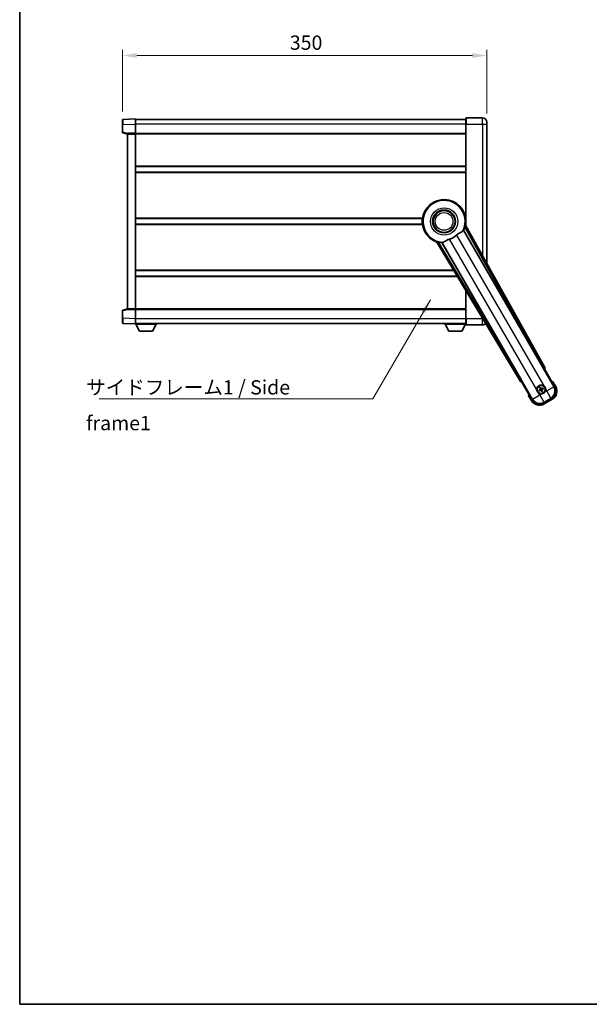
# Model space of a CAD drawing. Units: millimetres. Extents: x 9 to 11614, y 1 to 1687.
# Drawn here: x 2365 to 2912, y 1 to 947 of the extents above; entities that cross this region are included whole.
import ezdxf

# ---------------------------------------------------------------- set-up
doc = ezdxf.new("R2010")
doc.units = ezdxf.units.MM
for name, color, linetype, lineweight in [('Border (ISO)', 7, 'Continuous', 35), ('Dimension (ISO)', 7, 'Continuous', 18), ('Dimension (ISO) @ 1', 7, 'Continuous', 18), ('Symbol (ISO)', 7, 'Continuous', 18), ('Symbol (ISO) @ 1', 7, 'Continuous', 18), ('Visible (ISO)', 7, 'Continuous', 35), ('Visible Narrow (ISO)', 7, 'Continuous', 25)]:
    doc.layers.add(name, color=color, linetype=linetype, lineweight=lineweight)
doc.styles.add('Note Text (TK)', font='MS PGothic.ttf')
doc.dimstyles.new('Default - Method 1b (TK)', dxfattribs={"dimscale": 6, "dimtxt": 2.5, "dimasz": 2.5, "dimexe": 1, "dimexo": 1.5, "dimgap": 1, "dimtad": 1, "dimtoh": 1, "dimrnd": 1e-08, "dimdsep": 46, "dimtxsty": 'Note Text (TK)', "dimcen": 0.09, "dimdle": 5, "dimclrd": 100, "dimclre": 100, "dimclrt": 7, "dimadec": 1, "dimazin": 1, "dimtfac": 1, "dimtmove": 0, "dimatfit": 3, "dimfxl": 0, "dimtolj": 1, "dimlwd": -1, "dimlwe": -1, "dimarcsym": 0})
doc.dimstyles.new('Default - Method 1b (TK)$7', dxfattribs={"dimscale": 6, "dimtxt": 2.5, "dimasz": 2.5, "dimexe": 1, "dimexo": 1.5, "dimgap": 1, "dimtad": 1, "dimtoh": 1, "dimrnd": 1e-08, "dimdsep": 46, "dimtxsty": 'Note Text (TK)', "dimcen": 0.09, "dimdle": 5, "dimclrd": 256, "dimclre": 100, "dimclrt": 7, "dimadec": 1, "dimazin": 1, "dimtfac": 1, "dimtmove": 0, "dimatfit": 3, "dimfxl": 0, "dimtolj": 1, "dimlwd": -1, "dimlwe": -1, "dimarcsym": 0})

# ---------------------------------------------------------------- blocks, each defined once
blk = doc.blocks.new('図面枠 tk図枠')
at = {"layer": 'Border (ISO)'}
for p, q in [((14.5, 289), (14.5, 8)), ((14.5, 8), (405.5, 8))]:
    blk.add_line(p, q, dxfattribs=at)
blk = doc.blocks.new('*D100')
at = {"layer": 'Defpoints', "color": 0, "transparency": 16777216}
for p in [(2814.01, 912.88), (2464.01, 850.96), (2814.01, 848.88)]:
    blk.add_point(p, dxfattribs=at)
at = {"layer": 'Dimension (ISO)', "color": 100, "transparency": 16777216}
for p, q in [((2464.01, 859.21), (2464.01, 918.38)), ((2814.01, 857.13), (2814.01, 918.38)), ((2477.76, 912.88), (2800.26, 912.88))]:
    blk.add_line(p, q, dxfattribs=at)
for points in [[(2477.76, 915.17), (2477.76, 910.59), (2464.01, 912.88)], [(2800.26, 915.17), (2800.26, 910.59), (2814.01, 912.88)]]:
    blk.add_solid(points, dxfattribs=at)
at = {"layer": 'Dimension (ISO)', "color": 7, "transparency": 16777216, "insert": (2624.87, 925.25), "char_height": 13.75, "attachment_point": 4, "style": 'Note Text (TK)'}
blk.add_mtext('\\A1;350', dxfattribs=at)

msp = doc.modelspace()

# ---------------------------------------------------------------- linework, layer by layer
at = {"layer": 'Visible (ISO)'}
for p, q in [((2476.51, 851.8784), (2464.4925, 851.4587)), ((2476.51, 851.8784), (2476.51, 846.8814)), ((2794.01, 846.8784), (2794.01, 852.6284)), ((2810.01, 852.8784), (2794.26, 852.8784)), ((2464.01, 846.4618), (2464.01, 850.959)), ((2464.01, 846.4618), (2464.01, 839.0474)), ((2794.01, 851.3784), (2476.51, 851.3784)), ((2476.51, 846.8814), (2476.51, 838.3784)), ((2794.01, 846.8784), (2794.01, 749.0469)), ((2814.01, 848.8784), (2814.01, 846.8784)), ((2814.01, 713.0825), (2814.01, 846.8784)), ((2464.3859, 838.5631), (2469.01, 837.3784)), ((2476.51, 838.3784), (2469.01, 838.1165)), ((2469.01, 837.1171), (2469.01, 838.1165)), ((2469.01, 837.1171), (2469.01, 669.6397)), ((2476.51, 838.3784), (2476.51, 837.379)), ((2794.01, 837.8784), (2476.51, 837.8784)), ((2476.51, 837.379), (2476.51, 669.3778)), ((2794.01, 806.1284), (2476.51, 806.1284)), ((2794.01, 800.6284), (2476.51, 800.6284)), ((2752.1908, 756.1284), (2476.51, 756.1284)), ((2752.1908, 750.6284), (2476.51, 750.6284)), ((2869.7249, 612.8948), (2793.6759, 749.6476)), ((2794.01, 756.1284), (2793.8291, 756.1284)), ((2794.01, 750.6284), (2793.8291, 750.6284)), ((2791.5865, 744.978), (2868.0406, 612.5558)), ((2765.9079, 733.6158), (2846.3149, 599.379)), ((2847.4507, 600.6682), (2770.9966, 733.0905)), ((2782.3727, 706.1284), (2476.51, 706.1284)), ((2785.6672, 700.6284), (2476.51, 700.6284)), ((2794.01, 686.7003), (2794.01, 659.8784)), ((2464.01, 667.7093), (2464.01, 660.295)), ((2469.01, 669.3784), (2464.3859, 668.1937)), ((2469.01, 668.6403), (2469.01, 669.6397)), ((2469.01, 668.6403), (2476.51, 668.3784)), ((2476.51, 669.3778), (2476.51, 668.3784)), ((2794.01, 668.8784), (2476.51, 668.8784)), ((2476.51, 668.3784), (2476.51, 659.8753)), ((2464.01, 655.7977), (2464.01, 660.295)), ((2464.4925, 655.298), (2476.51, 654.8784)), ((2476.51, 659.8753), (2476.51, 654.8784)), ((2794.01, 655.3784), (2476.51, 655.3784)), ((2476.51, 654.8784), (2476.51, 654.6784)), ((2476.51, 654.6784), (2497.11, 654.6784)), ((2480.56, 647.7784), (2477.01, 654.6784)), ((2493.06, 647.7784), (2496.61, 654.6784)), ((2497.11, 655.3784), (2497.11, 654.6784)), ((2773.41, 655.3784), (2773.41, 654.6784)), ((2773.41, 654.6784), (2794.01, 654.6784)), ((2777.46, 647.7784), (2773.91, 654.6784)), ((2789.96, 647.7784), (2793.51, 654.6784)), ((2794.01, 654.1284), (2794.01, 659.8784)), ((2794.26, 653.8784), (2810.01, 653.8784)), ((2480.56, 647.7784), (2493.06, 647.7784)), ((2777.46, 647.7784), (2789.96, 647.7784)), ((2868.6078, 611.733), (2869.3353, 611.538)), ((2869.3353, 611.538), (2869.3524, 611.5479)), ((2869.3353, 611.538), (2879.3505, 594.1912)), ((2847.6676, 599.0282), (2847.6847, 599.038)), ((2847.6847, 599.038), (2847.8796, 599.7655)), ((2857.6999, 581.6912), (2847.6847, 599.038)), ((2880.2013, 594.7175), (2877.5289, 599.3463)), ((2864.862, 591.317), (2864.3356, 591.1036)), ((2864.6387, 590.5786), (2865.0867, 590.9278)), ((2864.9739, 593.4859), (2865.3231, 593.0379)), ((2865.7123, 593.2626), (2865.499, 593.789)), ((2866.8076, 590.4667), (2867.021, 589.9403)), ((2867.5461, 590.2434), (2867.1969, 590.6914)), ((2867.8812, 593.1507), (2867.4333, 592.8015)), ((2867.658, 592.4123), (2868.1844, 592.6256)), ((2854.1462, 585.8463), (2856.8186, 581.2175)), ((2876.4335, 583.3045), (2868.5865, 578.7741)), ((2869.1129, 577.9233), (2876.9071, 582.4233))]:
    msp.add_line(p, q, dxfattribs=at)
for centre, radius in [((2773.01, 753.3784), 11), ((2773.01, 753.3784), 10.5), ((2773.01, 753.3784), 10.5), ((2866.26, 591.8646), 4), ((2866.26, 591.8646), 3.8385)]:
    msp.add_circle(centre, radius, dxfattribs=at)
for centre, radius, start, end in [((2794.26, 852.6284), 0.25, 90, 180), ((2810.01, 848.8784), 4, 0, 90), ((2464.51, 850.959), 0.5, 92, 180), ((2464.51, 839.0474), 0.5, 180, 255.63), ((2773.01, 753.3784), 21, 349.7668317, 250.2331683), ((2773.01, 753.3784), 20.3876, 335.6674303, 345.2957256), ((2773.01, 753.3784), 17.7503, 287.4499052, 312.5500948), ((2773.01, 753.3784), 20.3876, 254.7042744, 264.3325697), ((2464.51, 667.7093), 0.5, 104.37, 180), ((2464.51, 655.7977), 0.5, 180, 268), ((2794.26, 654.1284), 0.25, 180, 270), ((2810.01, 657.8784), 4, 270, 316.6524538), ((2871.02, 583.6201), 17.02, 67.5158892, 72.7409193), ((2871.02, 583.6201), 17.02, 167.2590807, 172.4841108), ((2866.26, 591.8646), 4.25, 54.8332004, 185.1667996), ((2866.26, 591.8646), 4.25, 234.8332004, 275.1667996), ((2866.26, 591.8646), 1.5014, 201.3922811, 218.6077189), ((2866.26, 591.8646), 1.5014, 111.3922811, 128.6077189), ((2866.26, 591.8646), 1.5014, 291.3922811, 308.6077189), ((2866.26, 591.8646), 1.5014, 21.3922811, 38.6077189), ((2866.26, 591.8646), 4.25, 324.8332004, 5.1667996), ((2872.4071, 590.2175), 9, 300, 30), ((2864.6129, 585.7175), 9, 210, 300)]:
    msp.add_arc(centre, radius, start, end, dxfattribs=at)
for centre, major_axis, ratio, start_param, end_param in [((2868.1163, 612.5995), (-0.5, 0.866), 0.08748866, 1.57079633, 3.05432619), ((2868.844, 612.4135), (0.971, -0.2686), 0.99255093, 5.50956512, 7.0568055), ((2847.1722, 599.9013), (-0.2529, -0.9752), 0.99255093, 5.50956512, 7.0568055), ((2847.3749, 600.6244), (0.5, -0.866), 0.08748866, 0.08726646, 1.57079633), ((2866.3381, 591.7405), (-5.5008, -3.4598), 0.08715574, 4.81818699, 5.05805658), ((2866.1915, 591.9944), (5.7466, 3.0339), 0.08715574, 4.36672138, 4.60659097), ((2866.3897, 591.9331), (3.0339, -5.7466), 0.08715574, 4.36672138, 4.60659097), ((2866.1358, 591.7865), (-3.4598, 5.5008), 0.08715574, 4.81818699, 5.05805658), ((2866.3842, 591.9428), (3.4598, -5.5008), 0.08715574, 4.81818699, 5.05805658), ((2866.3285, 591.7349), (-5.7466, -3.0339), 0.08715574, 4.36672138, 4.60659097), ((2866.1303, 591.7962), (-3.0339, 5.7466), 0.08715574, 4.36672138, 4.60659097), ((2866.1819, 591.9888), (5.5008, 3.4598), 0.08715574, 4.81818699, 5.05805658), ((2872.3654, 590.2287), (7.7863, -2.0863), 0.99243251, 5.50158524, 7.06478537), ((2864.6241, 585.7593), (-2.0863, -7.7863), 0.99243251, 5.50158524, 7.06478537)]:
    msp.add_ellipse(centre, major_axis=major_axis, ratio=ratio, start_param=start_param, end_param=end_param, dxfattribs=at)
for points, knots in [([(2792.7298, 748.2034), (2792.7711, 748.3608), (2792.8144, 748.5269), (2792.9052, 748.8764), (2792.9521, 749.0571), (2793.0194, 749.3012), (2793.0463, 749.3941), (2793.0798, 749.4908), (2793.0898, 749.5162), (2793.106, 749.5476), (2793.1124, 749.5554), (2793.1174, 749.5563)], [0.192845303, 0.192845303, 0.192845303, 0.192845303, 0.240507365, 0.240507365, 0.297130074, 0.297130074, 0.334079186, 0.334079186, 0.352553742, 0.352553742, 0.369009283, 0.369009283, 0.369009283, 0.369009283]), ([(2785.0134, 740.302), (2785.1959, 740.4695), (2785.3821, 740.6306), (2785.867, 741.0255), (2786.1674, 741.2474), (2787.0664, 741.8619), (2787.6634, 742.2064), (2788.9957, 742.9579), (2789.7047, 743.3443), (2790.5783, 743.9753), (2790.8344, 744.2074), (2791.0068, 744.4414)], [-5.27158626, -5.27158626, -5.27158626, -5.27158626, -5.18721863, -5.18721863, -5.05628435, -5.05628435, -4.79921142, -4.79921142, -4.44219969, -4.44219969, -4.22248819, -4.22248819, -4.22248819, -4.22248819]), ([(2791.0068, 744.4414), (2791.0078, 744.4429), (2791.0089, 744.4443), (2791.2605, 744.7854), (2791.4303, 744.9704), (2791.518, 744.9747)], [2.102258604, 2.102258604, 2.102258604, 2.102258604, 2.10340374, 2.10340374, 2.370180755, 2.370180755, 2.370180755, 2.370180755]), ([(2766.2663, 734.0538), (2766.2696, 734.0577), (2766.2796, 734.0593), (2766.3148, 734.0576), (2766.3418, 734.0536), (2766.4423, 734.0343), (2766.5362, 734.0111), (2766.7812, 733.9474), (2766.9612, 733.8976), (2767.3093, 733.8015), (2767.4748, 733.7559), (2767.6317, 733.713)], [0.3759847, 0.3759847, 0.3759847, 0.3759847, 0.392440242, 0.392440242, 0.410914798, 0.410914798, 0.44786391, 0.44786391, 0.504486619, 0.504486619, 0.552148681, 0.552148681, 0.552148681, 0.552148681]), ([(2771.0338, 733.1481), (2771.0814, 733.222), (2771.3265, 733.2765), (2771.7476, 733.3238), (2771.7494, 733.324), (2771.7512, 733.3242)], [2.57632281, 2.57632281, 2.57632281, 2.57632281, 2.843099825, 2.843099825, 2.844244962, 2.844244962, 2.844244962, 2.844244962]), ([(2771.7512, 733.3242), (2772.0096, 733.3531), (2772.3, 733.4407), (2773.1526, 733.8021), (2773.7544, 734.1519), (2775.0428, 734.9165), (2775.7038, 735.3133), (2776.7785, 735.8462), (2777.1378, 736.0082), (2777.7803, 736.2606), (2778.0541, 736.3573), (2778.3328, 736.445)], [-8.358650844, -8.358650844, -8.358650844, -8.358650844, -8.190003506, -8.190003506, -7.917688575, -7.917688575, -7.676295197, -7.676295197, -7.560988477, -7.560988477, -7.477759094, -7.477759094, -7.477759094, -7.477759094]), ([(2877.1815, 598.948), (2877.1822, 598.9489), (2877.183, 598.9497), (2877.2087, 598.9794), (2877.2337, 599.0082), (2877.2826, 599.0644), (2877.3065, 599.0918), (2877.3697, 599.1643), (2877.4064, 599.2064), (2877.4664, 599.275), (2877.4897, 599.3016), (2877.5209, 599.3372), (2877.5289, 599.3463), (2877.5289, 599.3463)], [-0.0003347789, -0.0003347789, -0.0003347789, -0.0003347789, 0, 0, 0.011463002, 0.011463002, 0.0228675214, 0.0228675214, 0.0430502261, 0.0430502261, 0.0621538264, 0.0621538264, 0.0807455701, 0.0807455701, 0.0807455701, 0.0807455701]), ([(2863.8122, 588.3904), (2863.7352, 588.4446), (2863.6598, 588.5015), (2863.1744, 588.8943), (2862.828, 589.3091), (2862.3308, 590.1702), (2862.1448, 590.6776), (2862.0474, 591.2944), (2862.0357, 591.3881), (2862.0273, 591.4819)], [4.535339596, 4.535339596, 4.535339596, 4.535339596, 4.561894963, 4.561894963, 4.711051305, 4.711051305, 4.860207647, 4.860207647, 4.886763014, 4.886763014, 4.886763014, 4.886763014]), ([(2864.1906, 591.0193), (2864.2027, 591.0274), (2864.2173, 591.0369), (2864.2442, 591.0538), (2864.2612, 591.0641), (2864.288, 591.0796), (2864.3025, 591.0877), (2864.3214, 591.0973), (2864.3297, 591.1013), (2864.3356, 591.1036)], [0.0156348301, 0.0156348301, 0.0156348301, 0.0156348301, 0.0201257115, 0.0201257115, 0.0251836529, 0.0251836529, 0.0301711471, 0.0301711471, 0.0341958184, 0.0341958184, 0.0341958184, 0.0341958184]), ([(2864.6387, 590.5786), (2864.6338, 590.5747), (2864.6262, 590.5695), (2864.6084, 590.5579), (2864.5941, 590.5493), (2864.5673, 590.5339), (2864.5499, 590.5243), (2864.5218, 590.5095), (2864.5063, 590.5016), (2864.4932, 590.4952)], [0.0459372434, 0.0459372434, 0.0459372434, 0.0459372434, 0.0499619147, 0.0499619147, 0.0549494088, 0.0549494088, 0.0600073503, 0.0600073503, 0.0644982316, 0.0644982316, 0.0644982316, 0.0644982316]), ([(2864.9739, 593.4859), (2864.97, 593.4909), (2864.9648, 593.4984), (2864.9533, 593.5163), (2864.9447, 593.5305), (2864.9292, 593.5573), (2864.9197, 593.5747), (2864.9048, 593.6029), (2864.8969, 593.6183), (2864.8905, 593.6315)], [0.0459372434, 0.0459372434, 0.0459372434, 0.0459372434, 0.0499619147, 0.0499619147, 0.0549494088, 0.0549494088, 0.0600073503, 0.0600073503, 0.0644982316, 0.0644982316, 0.0644982316, 0.0644982316]), ([(2865.4146, 593.934), (2865.4228, 593.9219), (2865.4322, 593.9074), (2865.4492, 593.8804), (2865.4595, 593.8634), (2865.475, 593.8367), (2865.483, 593.8221), (2865.4927, 593.8032), (2865.4966, 593.7949), (2865.499, 593.789)], [0.0156348301, 0.0156348301, 0.0156348301, 0.0156348301, 0.0201257115, 0.0201257115, 0.0251836529, 0.0251836529, 0.0301711471, 0.0301711471, 0.0341958184, 0.0341958184, 0.0341958184, 0.0341958184]), ([(2865.5713, 592.277), (2865.5898, 592.2412), (2865.6026, 592.1991), (2865.6103, 592.1133), (2865.6052, 592.0695), (2865.5812, 591.9919), (2865.5608, 591.9528), (2865.5115, 591.8928), (2865.4852, 591.8698), (2865.4574, 591.8519)], [0, 0, 0, 0, 0.0121827904, 0.0121827904, 0.0243655807, 0.0243655807, 0.0365656453, 0.0365656453, 0.0463302673, 0.0463302673, 0.0463302673, 0.0463302673]), ([(2865.7231, 592.3572), (2865.7461, 592.3181), (2865.7635, 592.2753), (2865.7834, 592.1981), (2865.7893, 592.1577), (2865.7896, 592.0753), (2865.7839, 592.0332), (2865.7635, 591.9567), (2865.7473, 591.9174), (2865.7058, 591.8462), (2865.6806, 591.8142), (2865.6246, 591.7572), (2865.5882, 591.7289), (2865.5488, 591.7065)], [0.2183706741, 0.2183706741, 0.2183706741, 0.2183706741, 0.2324387752, 0.2324387752, 0.2443116158, 0.2443116158, 0.2561844563, 0.2561844563, 0.2680572968, 0.2680572968, 0.2799301374, 0.2799301374, 0.2939982384, 0.2939982384, 0.2939982384, 0.2939982384]), ([(2865.7674, 591.3278), (2865.8065, 591.3507), (2865.8493, 591.3681), (2865.9266, 591.3881), (2865.9669, 591.394), (2866.0493, 591.3942), (2866.0915, 591.3886), (2866.1679, 591.3681), (2866.2072, 591.3519), (2866.2785, 591.3105), (2866.3105, 591.2852), (2866.3674, 591.2293), (2866.3957, 591.1928), (2866.4181, 591.1534)], [0.2183706741, 0.2183706741, 0.2183706741, 0.2183706741, 0.2324387752, 0.2324387752, 0.2443116158, 0.2443116158, 0.2561844563, 0.2561844563, 0.2680572968, 0.2680572968, 0.2799301374, 0.2799301374, 0.2939982384, 0.2939982384, 0.2939982384, 0.2939982384]), ([(2865.8476, 591.1759), (2865.8835, 591.1945), (2865.9255, 591.2072), (2866.0113, 591.2149), (2866.0551, 591.2098), (2866.1328, 591.1859), (2866.1718, 591.1654), (2866.2318, 591.1162), (2866.2549, 591.0899), (2866.2728, 591.062)], [0, 0, 0, 0, 0.0121827904, 0.0121827904, 0.0243655807, 0.0243655807, 0.0365656453, 0.0365656453, 0.0463302673, 0.0463302673, 0.0463302673, 0.0463302673]), ([(2866.7526, 592.4015), (2866.7135, 592.3786), (2866.6707, 592.3612), (2866.5934, 592.3412), (2866.5531, 592.3353), (2866.4707, 592.335), (2866.4285, 592.3407), (2866.3521, 592.3612), (2866.3127, 592.3774), (2866.2415, 592.4188), (2866.2095, 592.4441), (2866.1526, 592.5), (2866.1242, 592.5365), (2866.1018, 592.5758)], [0.2183706741, 0.2183706741, 0.2183706741, 0.2183706741, 0.2324387752, 0.2324387752, 0.2443116158, 0.2443116158, 0.2561844563, 0.2561844563, 0.2680572968, 0.2680572968, 0.2799301374, 0.2799301374, 0.2939982384, 0.2939982384, 0.2939982384, 0.2939982384]), ([(2866.6724, 592.5533), (2866.6365, 592.5348), (2866.5944, 592.5221), (2866.5086, 592.5144), (2866.4649, 592.5195), (2866.3872, 592.5434), (2866.3481, 592.5639), (2866.2882, 592.6131), (2866.2651, 592.6394), (2866.2472, 592.6673)], [0, 0, 0, 0, 0.0121827904, 0.0121827904, 0.0243655807, 0.0243655807, 0.0365656453, 0.0365656453, 0.0463302673, 0.0463302673, 0.0463302673, 0.0463302673]), ([(2869.7343, 589.4168), (2869.68, 589.3398), (2869.6231, 589.2645), (2869.2303, 588.7791), (2868.8156, 588.4326), (2867.9544, 587.9354), (2867.447, 587.7495), (2866.8302, 587.652), (2866.7365, 587.6404), (2866.6427, 587.6319)], [4.535339596, 4.535339596, 4.535339596, 4.535339596, 4.561894963, 4.561894963, 4.711051305, 4.711051305, 4.860207647, 4.860207647, 4.886763014, 4.886763014, 4.886763014, 4.886763014]), ([(2866.7968, 591.3721), (2866.7739, 591.4112), (2866.7565, 591.4539), (2866.7365, 591.5312), (2866.7307, 591.5715), (2866.7304, 591.654), (2866.736, 591.6961), (2866.7565, 591.7726), (2866.7727, 591.8119), (2866.8142, 591.8831), (2866.8394, 591.9151), (2866.8953, 591.9721), (2866.9318, 592.0004), (2866.9712, 592.0228)], [0.2183706741, 0.2183706741, 0.2183706741, 0.2183706741, 0.2324387752, 0.2324387752, 0.2443116158, 0.2443116158, 0.2561844563, 0.2561844563, 0.2680572968, 0.2680572968, 0.2799301374, 0.2799301374, 0.2939982384, 0.2939982384, 0.2939982384, 0.2939982384]), ([(2866.9487, 591.4523), (2866.9302, 591.4881), (2866.9174, 591.5302), (2866.9097, 591.616), (2866.9148, 591.6598), (2866.9387, 591.7374), (2866.9592, 591.7765), (2867.0085, 591.8365), (2867.0347, 591.8595), (2867.0626, 591.8774)], [0, 0, 0, 0, 0.0121827904, 0.0121827904, 0.0243655807, 0.0243655807, 0.0365656453, 0.0365656453, 0.0463302673, 0.0463302673, 0.0463302673, 0.0463302673]), ([(2867.1054, 589.7953), (2867.0972, 589.8074), (2867.0877, 589.8219), (2867.0708, 589.8489), (2867.0605, 589.8659), (2867.045, 589.8926), (2867.037, 589.9072), (2867.0273, 589.9261), (2867.0234, 589.9344), (2867.021, 589.9403)], [0.0156348301, 0.0156348301, 0.0156348301, 0.0156348301, 0.0201257115, 0.0201257115, 0.0251836529, 0.0251836529, 0.0301711471, 0.0301711471, 0.0341958184, 0.0341958184, 0.0341958184, 0.0341958184]), ([(2867.5461, 590.2434), (2867.5499, 590.2384), (2867.5552, 590.2309), (2867.5667, 590.213), (2867.5753, 590.1988), (2867.5907, 590.172), (2867.6003, 590.1546), (2867.6152, 590.1264), (2867.623, 590.111), (2867.6294, 590.0978)], [0.0459372434, 0.0459372434, 0.0459372434, 0.0459372434, 0.0499619147, 0.0499619147, 0.0549494088, 0.0549494088, 0.0600073503, 0.0600073503, 0.0644982316, 0.0644982316, 0.0644982316, 0.0644982316]), ([(2867.8812, 593.1507), (2867.8862, 593.1546), (2867.8938, 593.1598), (2867.9116, 593.1714), (2867.9258, 593.18), (2867.9527, 593.1954), (2867.97, 593.205), (2867.9982, 593.2198), (2868.0137, 593.2277), (2868.0268, 593.2341)], [0.0459372434, 0.0459372434, 0.0459372434, 0.0459372434, 0.0499619147, 0.0499619147, 0.0549494088, 0.0549494088, 0.0600073503, 0.0600073503, 0.0644982316, 0.0644982316, 0.0644982316, 0.0644982316]), ([(2868.3294, 592.71), (2868.3173, 592.7019), (2868.3027, 592.6924), (2868.2758, 592.6754), (2868.2588, 592.6652), (2868.232, 592.6496), (2868.2174, 592.6416), (2868.1985, 592.6319), (2868.1902, 592.628), (2868.1844, 592.6256)], [0.0156348301, 0.0156348301, 0.0156348301, 0.0156348301, 0.0201257115, 0.0201257115, 0.0251836529, 0.0251836529, 0.0301711471, 0.0301711471, 0.0341958184, 0.0341958184, 0.0341958184, 0.0341958184]), ([(2868.7078, 595.3389), (2868.7848, 595.2847), (2868.8602, 595.2278), (2869.3455, 594.835), (2869.692, 594.4202), (2870.1892, 593.5591), (2870.3751, 593.0516), (2870.4726, 592.4349), (2870.4842, 592.3412), (2870.4927, 592.2474)], [4.535339596, 4.535339596, 4.535339596, 4.535339596, 4.561894963, 4.561894963, 4.711051305, 4.711051305, 4.860207647, 4.860207647, 4.886763014, 4.886763014, 4.886763014, 4.886763014]), ([(2854.6648, 585.948), (2854.6637, 585.9478), (2854.6626, 585.9476), (2854.624, 585.9401), (2854.5866, 585.9329), (2854.5135, 585.9186), (2854.4779, 585.9117), (2854.3835, 585.8932), (2854.3286, 585.8824), (2854.2393, 585.8648), (2854.2046, 585.8579), (2854.1581, 585.8487), (2854.1462, 585.8463), (2854.1462, 585.8463)], [-0.0809227639, -0.0809227639, -0.0809227639, -0.0809227639, -0.0805886357, -0.0805886357, -0.0691479127, -0.0691479127, -0.0577655589, -0.0577655589, -0.0376220805, -0.0376220805, -0.0185556094, -0.0185556094, 0, 0, 0, 0])]:
    msp.add_open_spline(points, degree=3, knots=knots, dxfattribs=at)
for points in [[(2793.6759, 749.6476), (2793.395, 749.601), (2793.1174, 749.5563)], [(2791.518, 744.9747), (2791.5522, 744.9763), (2791.5865, 744.978)], [(2766.2663, 734.0538), (2766.0888, 733.8358), (2765.9079, 733.6158)], [(2770.9966, 733.0905), (2771.0152, 733.1193), (2771.0338, 733.1481)]]:
    msp.add_open_spline(points, degree=2, dxfattribs=at)
for points, weights in [([(2865.5488, 591.7065), (2865.3256, 591.5796), (2864.862, 591.317)], [1.83096126169, 1.44871715606, 1]), ([(2865.0867, 590.9278), (2865.5459, 591.198), (2865.7674, 591.3278)], [1, 1.44871715606, 1.83096126169]), ([(2865.3231, 593.0379), (2865.5933, 592.5787), (2865.7231, 592.3572)], [1, 1.44871715606, 1.83096126169]), ([(2866.1018, 592.5758), (2865.9749, 592.799), (2865.7123, 593.2626)], [1.83096126169, 1.44871715606, 1]), ([(2866.4181, 591.1534), (2866.545, 590.9303), (2866.8076, 590.4667)], [1.83096126169, 1.44871715606, 1]), ([(2867.4333, 592.8015), (2866.974, 592.5313), (2866.7526, 592.4015)], [1, 1.44871715606, 1.83096126169]), ([(2867.1969, 590.6914), (2866.9267, 591.1506), (2866.7968, 591.3721)], [1, 1.44871715606, 1.83096126169]), ([(2866.9712, 592.0228), (2867.1944, 592.1497), (2867.658, 592.4123)], [1.83096126169, 1.44871715606, 1])]:
    msp.add_rational_spline(points, weights, degree=2, dxfattribs=at)
at = {"layer": 'Visible Narrow (ISO)'}
for p, q in [((2794.26, 852.8784), (2794.26, 846.8784)), ((2810.01, 846.8784), (2810.01, 852.8784)), ((2464.4925, 846.4618), (2464.01, 846.4618)), ((2464.4925, 846.4618), (2476.51, 846.8814)), ((2464.4925, 839.0474), (2464.4925, 846.4618)), ((2794.01, 846.8784), (2476.51, 846.8784)), ((2794.26, 846.8784), (2794.01, 846.8784)), ((2794.26, 748.5974), (2794.26, 846.8784)), ((2794.26, 846.8784), (2810.01, 846.8784)), ((2810.01, 846.8784), (2814.01, 846.8784)), ((2810.01, 846.8784), (2810.01, 720.2754)), ((2464.4925, 839.0474), (2464.01, 839.0474)), ((2469.01, 837.8901), (2464.4925, 839.0474)), ((2469.01, 837.1171), (2476.51, 837.379)), ((2794.01, 837.3784), (2476.51, 837.3784)), ((2794.01, 806.6284), (2476.51, 806.6284)), ((2794.01, 800.1284), (2476.51, 800.1284)), ((2752.263, 756.6284), (2476.51, 756.6284)), ((2752.263, 750.1284), (2476.51, 750.1284)), ((2792.7298, 748.2034), (2868.1341, 612.6098)), ((2869.0048, 613.094), (2793.1174, 749.5563)), ((2794.01, 756.6284), (2793.757, 756.6284)), ((2794.01, 750.1284), (2793.757, 750.1284)), ((2785.0134, 740.302), (2868.7078, 595.3389)), ((2878.4306, 594.4377), (2791.518, 744.9747)), ((2766.2663, 734.0538), (2846.5025, 600.1023)), ((2847.3571, 600.6142), (2767.6317, 733.713)), ((2771.0338, 733.1481), (2857.9464, 582.6111)), ((2862.0273, 591.4819), (2778.3328, 736.445)), ((2782.0732, 706.6284), (2476.51, 706.6284)), ((2785.9667, 700.1284), (2476.51, 700.1284)), ((2794.26, 659.8784), (2794.26, 686.283)), ((2464.01, 667.7093), (2464.4925, 667.7093)), ((2464.4925, 667.7093), (2469.01, 668.8667)), ((2464.4925, 660.295), (2464.4925, 667.7093)), ((2476.51, 669.3778), (2469.01, 669.6397)), ((2794.01, 669.3784), (2476.51, 669.3784)), ((2464.4925, 660.295), (2464.01, 660.295)), ((2476.51, 659.8753), (2464.4925, 660.295)), ((2794.01, 659.8784), (2476.51, 659.8784)), ((2794.26, 659.8784), (2794.01, 659.8784)), ((2794.26, 659.8784), (2794.26, 653.8784)), ((2810.01, 659.8784), (2794.26, 659.8784)), ((2810.01, 659.9889), (2810.01, 659.8784)), ((2810.01, 659.8784), (2810.0762, 659.8784)), ((2810.01, 653.8784), (2810.01, 659.8784)), ((2868.1341, 612.6098), (2868.0406, 612.5558)), ((2868.1341, 612.6098), (2869.0048, 613.094)), ((2868.6322, 611.7471), (2868.1341, 612.6098)), ((2868.6078, 611.733), (2868.6322, 611.7471)), ((2868.6322, 611.7471), (2869.3524, 611.5479)), ((2869.7249, 612.8948), (2869.0048, 613.094)), ((2846.5025, 600.1023), (2846.3149, 599.379)), ((2846.5025, 600.1023), (2847.3571, 600.6142)), ((2847.4507, 600.6682), (2847.3571, 600.6142)), ((2847.3571, 600.6142), (2847.8552, 599.7514)), ((2847.6676, 599.0282), (2847.8552, 599.7514)), ((2847.8552, 599.7514), (2847.8796, 599.7655)), ((2877.1815, 598.948), (2879.7683, 594.4675)), ((2864.8482, 586.5959), (2863.8122, 588.3904)), ((2866.6427, 587.6319), (2864.8482, 586.5959)), ((2865.4574, 591.8519), (2865.5488, 591.7065)), ((2865.5713, 592.277), (2865.7231, 592.3572)), ((2865.8476, 591.1759), (2865.7674, 591.3278)), ((2866.2472, 592.6673), (2866.1018, 592.5758)), ((2866.2728, 591.062), (2866.4181, 591.1534)), ((2866.6724, 592.5533), (2866.7526, 592.4015)), ((2866.9487, 591.4523), (2866.7968, 591.3721)), ((2867.0626, 591.8774), (2866.9712, 592.0228)), ((2871.5288, 590.4529), (2869.7343, 589.4168)), ((2870.4927, 592.2474), (2871.5288, 590.4529)), ((2871.5288, 590.4529), (2878.4306, 594.4377)), ((2875.5136, 583.551), (2871.5288, 590.4529)), ((2879.3505, 594.1912), (2878.4306, 594.4377)), ((2879.7683, 594.4675), (2880.2013, 594.7175)), ((2857.2517, 581.4675), (2854.6648, 585.948)), ((2857.2517, 581.4675), (2856.8186, 581.2175)), ((2857.9464, 582.6111), (2857.6999, 581.6912)), ((2857.9464, 582.6111), (2864.8482, 586.5959)), ((2864.8482, 586.5959), (2868.833, 579.694)), ((2868.5865, 578.7741), (2868.833, 579.694)), ((2868.833, 579.694), (2875.5136, 583.551)), ((2876.6571, 582.8563), (2868.8629, 578.3563)), ((2868.8629, 578.3563), (2869.1129, 577.9233)), ((2875.5136, 583.551), (2876.4335, 583.3045)), ((2876.6571, 582.8563), (2876.9071, 582.4233))]:
    msp.add_line(p, q, dxfattribs=at)
for radius in [13.1202, 8.5]:
    msp.add_circle((2773.01, 753.3784), radius, dxfattribs=at)
for centre, radius, start, end in [((2773.01, 753.3784), 20.0936, 333.591572, 266.408428), ((2871.02, 583.6201), 16.52, 68.1009362, 70.829494), ((2866.26, 591.8646), 2.2354, 202.2205751, 217.7794249), ((2866.26, 591.8646), 2.0694, 201.5762159, 218.4237841), ((2866.26, 591.8646), 2.2354, 112.2205751, 127.7794249), ((2866.26, 591.8646), 2.0694, 111.5762159, 128.4237841), ((2866.26, 591.8646), 2.0694, 291.5762159, 308.4237841), ((2866.26, 591.8646), 2.2354, 292.2205751, 307.7794249), ((2866.26, 591.8646), 2.0694, 21.5762159, 38.4237841), ((2866.26, 591.8646), 2.2354, 22.2205751, 37.7794249), ((2872.4071, 590.2175), 8.5, 300, 30), ((2871.02, 583.6201), 16.52, 169.170506, 171.8990638), ((2864.6129, 585.7175), 8.5, 210, 300)]:
    msp.add_arc(centre, radius, start, end, dxfattribs=at)
for centre, major_axis, ratio, start_param, end_param in [((2464.51, 846.4563), (-0.0174, 5.0024), 0.00348438, 0.00010951, 1.56968786), ((2464.51, 839.0474), (-0.1241, -0.4844), 0.03380887, 4.72105054, 6.28318531), ((2464.51, 667.7093), (-0.1241, 0.4844), 0.03380887, 0, 1.56213477), ((2464.51, 660.3005), (0.0174, 5.0024), 0.00348438, 1.5719048, 3.14148316), ((2868.1341, 612.6098), (0.2666, 0.9638), 0.99255093, 3.93876879, 5.48600917), ((2847.3571, 600.6142), (0.968, -0.251), 0.99255093, 3.93876879, 5.48600917), ((2871.5288, 590.4529), (2.0706, 7.7274), 0.99243251, 3.93078892, 5.49398905), ((2864.8482, 586.5959), (7.7274, -2.0706), 0.99243251, 3.93078892, 5.49398905)]:
    msp.add_ellipse(centre, major_axis=major_axis, ratio=ratio, start_param=start_param, end_param=end_param, dxfattribs=at)

# ---------------------------------------------------------------- block references
at = {"xscale": 5.5, "yscale": 5.5, "zscale": 5.5}
msp.add_blockref('図面枠 tk図枠', (2285.6587, -43.1693), dxfattribs=at)

# ---------------------------------------------------------------- texts
at = {"layer": 'Symbol (ISO)', "color": 7, "insert": (2429.2506, 600.7761), "char_height": 13.75, "width": 261.652045, "attachment_point": 1, "line_spacing_factor": 1.5, "style": 'Note Text (TK)'}
msp.add_mtext('{\\fＭＳ Ｐゴシック|b0|i0;サイドフレーム1 / Side frame1}', dxfattribs=at)

# ---------------------------------------------------------------- dimensions: what is measured, and where the dimension line sits
at = {"layer": 'Dimension (ISO) @ 1', "color": 100, "true_color": 0x00ff3f}
dim = msp.add_linear_dim(base=(2814.01, 912.8784), p1=(2464.01, 850.959), p2=(2814.01, 848.8784), angle=180, dimstyle='Default - Method 1b (TK)', override={"dimscale": 1, "dimtxt": 13.75, "dimasz": 13.75, "dimexe": 5.5, "dimexo": 8.25, "dimgap": 5.5, "dimtoh": 0, "dimdec": 2, "dimcen": 0.495, "dimtol": 0, "dimlim": 0, "dimtp": 0, "dimtm": 0, "dimtdec": 2, "dimtix": 0, "dimtofl": 0, "dimtmove": 0, "dimatfit": 1}, dxfattribs=at)
dim.commit()
dim.dimension.update_dxf_attribs({"geometry": '*D100', "text_midpoint": (2639.01, 912.8784), "dimtype": 128})

# ---------------------------------------------------------------- leaders
at = {"layer": 'Symbol (ISO) @ 1', "color": 100, "true_color": 0x00ff40, "annotation_type": 0, "has_hookline": 1, "hookline_direction": 1, "text_width": 249.2969}
msp.add_leader([(2759.9225, 678.173), (2704.6526, 582.9545), (2690.9026, 582.9545)], dimstyle='Default - Method 1b (TK)$7', override={"dimscale": 1, "dimtxt": 13.75, "dimasz": 13.75, "dimgap": 0, "dimtad": 1}, dxfattribs=at)

doc.saveas('drawing.dxf')
